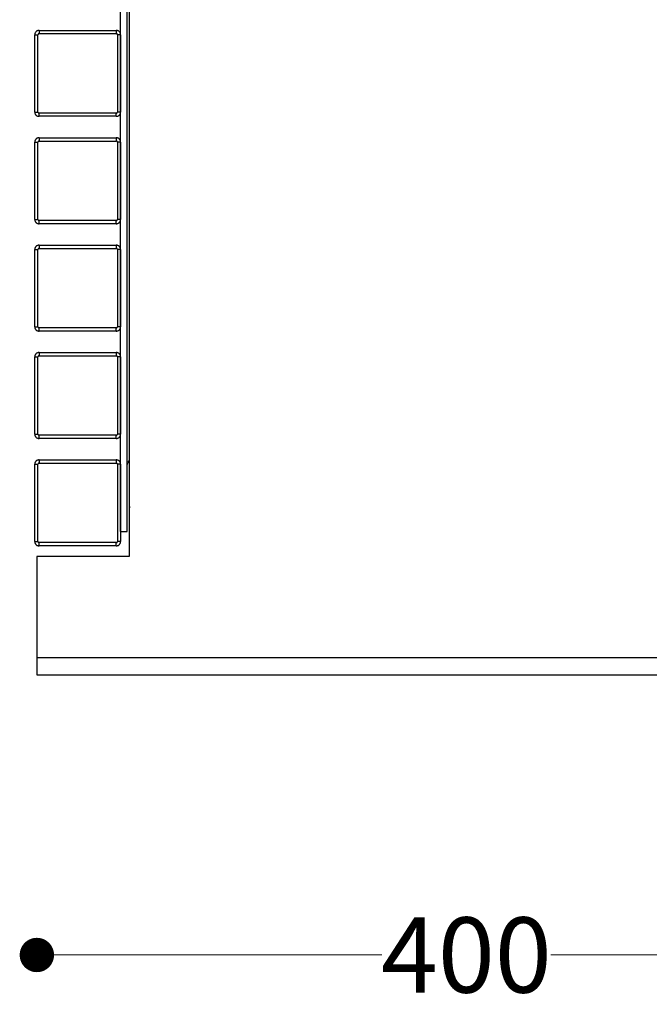
# Model space of a CAD drawing. Units: millimetres. Extents: x 10366 to 13995, y 24552 to 29685.
# Drawn here: x 11492 to 11786, y 28103 to 28561 of the extents above; entities that cross this region are included whole.
import ezdxf

# ---------------------------------------------------------------- set-up
doc = ezdxf.new("R2010")
doc.units = ezdxf.units.MM
doc.header["$LTSCALE"] = 3
doc.layers.add('DomyÅ›lny', color=7, linetype='Continuous')
doc.styles.get("Standard").update_dxf_attribs({"font": 'arial.ttf'})
doc.dimstyles.new('MATEUSZ', dxfattribs={"dimtxt": 35, "dimasz": 16, "dimexe": 0.18, "dimexo": 0.0625, "dimgap": 0.09, "dimtad": 0, "dimdec": 0, "dimdsep": 46, "dimtxsty": 'Standard', "dimblk": 'DOT', "dimcen": 0.09, "dimse1": 1, "dimse2": 1, "dimadec": 0, "dimazin": 0, "dimtfac": 1, "dimtdec": 0, "dimtofl": 0, "dimtmove": 0, "dimatfit": 3, "dimfxl": 1, "dimtolj": 1, "dimtzin": 0, "dimlwd": 9, "dimlwe": 9, "dimarcsym": 0})

# ---------------------------------------------------------------- blocks, each defined once
blk = doc.blocks.new('_Dot')
at = {"color": 0, "linetype": 'ByBlock', "lineweight": -2}
blk.add_line((-0.5, 0), (-1, 0), dxfattribs=at)
at = {"color": 0, "linetype": 'ByBlock', "const_width": 0.5}
blk.add_lwpolyline([(-0.25, 0, 1), (0.25, 0, 1)], format="xyb", close=True, dxfattribs=at)
blk = doc.blocks.new('*D32')
at = {"color": 0, "lineweight": 9, "transparency": 16777216}
for p, q in [((11516.32, 28125.55), (11660.92, 28125.55)), ((11884.32, 28125.55), (11739.72, 28125.55))]:
    blk.add_line(p, q, dxfattribs=at)
at = {"layer": 'Defpoints', "color": 0, "transparency": 16777216}
for p in [(11500.32, 29256.08), (11900.32, 29256.08), (11900.32, 28125.55)]:
    blk.add_point(p, dxfattribs=at)
at = {"color": 0, "lineweight": 9, "transparency": 16777216, "xscale": 16, "yscale": 16, "zscale": 16, "rotation": 180}
blk.add_blockref('_Dot', (11500.32, 28125.55), dxfattribs=at)
at = {"color": 0, "lineweight": 9, "transparency": 16777216, "xscale": 16, "yscale": 16, "zscale": 16}
blk.add_blockref('_Dot', (11900.32, 28125.55), dxfattribs=at)
at = {"color": 0, "transparency": 16777216, "insert": (11700.32, 28125.55), "char_height": 35, "attachment_point": 5}
blk.add_mtext('\\A1;400', dxfattribs=at)

msp = doc.modelspace()

# ---------------------------------------------------------------- linework, layer by layer
at = {"layer": 'DomyÅ›lny'}
for p, q in [((11539.32, 28322.7), (11539.32, 29050)), ((11542.32, 28322.7), (11542.32, 29050)), ((11543.32, 29048.06), (11543.32, 28311.08)), ((11501.32, 28556.08), (11537.32, 28556.08)), ((11499.32, 28518.08), (11499.32, 28554.08)), ((11500.82, 28518.08), (11500.82, 28554.08)), ((11501.32, 28554.58), (11537.32, 28554.58)), ((11537.82, 28554.08), (11537.82, 28518.08)), ((11539.32, 28554.08), (11539.32, 28518.08)), ((11537.32, 28517.58), (11501.32, 28517.58)), ((11537.32, 28516.08), (11501.32, 28516.08)), ((11501.32, 28506.08), (11537.32, 28506.08)), ((11501.32, 28504.58), (11537.32, 28504.58)), ((11499.32, 28468.08), (11499.32, 28504.08)), ((11500.82, 28468.08), (11500.82, 28504.08)), ((11537.82, 28504.08), (11537.82, 28468.08)), ((11539.32, 28504.08), (11539.32, 28468.08)), ((11537.32, 28467.58), (11501.32, 28467.58)), ((11537.32, 28466.08), (11501.32, 28466.08)), ((11499.32, 28418.08), (11499.32, 28454.08)), ((11500.82, 28418.08), (11500.82, 28454.08)), ((11501.32, 28456.08), (11537.32, 28456.08)), ((11501.32, 28454.58), (11537.32, 28454.58)), ((11537.82, 28454.08), (11537.82, 28418.08)), ((11539.32, 28454.08), (11539.32, 28418.08)), ((11537.32, 28417.58), (11501.32, 28417.58)), ((11537.32, 28416.08), (11501.32, 28416.08)), ((11499.32, 28368.08), (11499.32, 28404.08)), ((11500.82, 28368.08), (11500.82, 28404.08)), ((11501.32, 28406.08), (11537.32, 28406.08)), ((11501.32, 28404.58), (11537.32, 28404.58)), ((11537.82, 28404.08), (11537.82, 28368.08)), ((11539.32, 28404.08), (11539.32, 28368.08)), ((11537.32, 28367.58), (11501.32, 28367.58)), ((11537.32, 28366.08), (11501.32, 28366.08)), ((11499.32, 28318.08), (11499.32, 28354.08)), ((11500.82, 28318.08), (11500.82, 28354.08)), ((11501.32, 28356.08), (11537.32, 28356.08)), ((11501.32, 28354.58), (11537.32, 28354.58)), ((11537.82, 28354.08), (11537.82, 28318.08)), ((11539.32, 28354.08), (11539.32, 28318.08)), ((11539.32, 28322.7), (11542.32, 28322.7)), ((11537.32, 28317.58), (11501.32, 28317.58)), ((11537.32, 28316.08), (11501.32, 28316.08)), ((11500.32, 28311.08), (11500.32, 28264.1)), ((11543.32, 28311.08), (11500.32, 28311.08)), ((11500.32, 28264.1), (11900.32, 28264.1)), ((11500.32, 28256.08), (11900.32, 28256.08))]:
    msp.add_line(p, q, dxfattribs=at)
for points in [[(11501.32, 28556.08, 0), (11501.13, 28556.07, 0), (11500.93, 28556.04, 0), (11500.74, 28555.99, 0), (11500.56, 28555.93, 0), (11500.38, 28555.84, 0), (11500.21, 28555.74, 0), (11500.05, 28555.62, 0), (11499.91, 28555.49, 0), (11499.78, 28555.35, 0), (11499.66, 28555.19, 0), (11499.56, 28555.02, 0), (11499.48, 28554.84, 0), (11499.41, 28554.66, 0), (11499.36, 28554.47, 0), (11499.33, 28554.27, 0), (11499.32, 28554.08, 0)], [(11501.32, 28556.08, 0), (11501.32, 28556.08, 0), (11501.32, 28556.08, 0), (11501.32, 28556.08, 0), (11501.32, 28556.08, 0), (11501.32, 28556.08, 0), (11501.32, 28556.08, 0), (11501.32, 28556.08, 0), (11501.32, 28556.08, 0), (11501.32, 28556.08, 0), (11501.32, 28556.08, 0), (11501.32, 28556.08, 0), (11501.32, 28556.08, 0), (11501.32, 28556.08, 0), (11501.32, 28556.07, 0), (11501.32, 28556.03, 0), (11501.32, 28555.89, 0), (11501.32, 28554.58, 0)], [(11537.32, 28556.08, 0), (11537.32, 28556.08, 0), (11537.32, 28556.08, 0), (11537.32, 28556.08, 0), (11537.32, 28556.08, 0), (11537.32, 28556.08, 0), (11537.32, 28556.08, 0), (11537.32, 28556.08, 0), (11537.32, 28556.08, 0), (11537.32, 28556.08, 0), (11537.32, 28556.08, 0), (11537.32, 28556.08, 0), (11537.32, 28556.08, 0), (11537.32, 28556.08, 0), (11537.32, 28556.07, 0), (11537.32, 28556.03, 0), (11537.32, 28555.89, 0), (11537.32, 28554.58, 0)], [(11539.32, 28554.08, 0), (11539.31, 28554.27, 0), (11539.29, 28554.47, 0), (11539.24, 28554.66, 0), (11539.17, 28554.84, 0), (11539.09, 28555.02, 0), (11538.99, 28555.19, 0), (11538.87, 28555.35, 0), (11538.74, 28555.49, 0), (11538.59, 28555.62, 0), (11538.43, 28555.74, 0), (11538.27, 28555.84, 0), (11538.09, 28555.93, 0), (11537.9, 28555.99, 0), (11537.71, 28556.04, 0), (11537.52, 28556.07, 0), (11537.32, 28556.08, 0)], [(11499.32, 28554.08, 0), (11499.32, 28554.08, 0), (11499.32, 28554.08, 0), (11499.32, 28554.08, 0), (11499.32, 28554.08, 0), (11499.32, 28554.08, 0), (11499.32, 28554.08, 0), (11499.32, 28554.08, 0), (11499.32, 28554.08, 0), (11499.32, 28554.08, 0), (11499.32, 28554.08, 0), (11499.32, 28554.08, 0), (11499.32, 28554.08, 0), (11499.33, 28554.08, 0), (11499.33, 28554.08, 0), (11499.37, 28554.08, 0), (11499.51, 28554.08, 0), (11500.82, 28554.08, 0)], [(11501.32, 28554.58, 0), (11501.27, 28554.58, 0), (11501.23, 28554.57, 0), (11501.18, 28554.56, 0), (11501.13, 28554.54, 0), (11501.09, 28554.52, 0), (11501.05, 28554.49, 0), (11501.01, 28554.46, 0), (11500.97, 28554.43, 0), (11500.94, 28554.4, 0), (11500.91, 28554.36, 0), (11500.88, 28554.31, 0), (11500.86, 28554.27, 0), (11500.85, 28554.22, 0), (11500.83, 28554.18, 0), (11500.83, 28554.13, 0), (11500.82, 28554.08, 0)], [(11537.82, 28554.08, 0), (11537.82, 28554.13, 0), (11537.81, 28554.18, 0), (11537.8, 28554.22, 0), (11537.79, 28554.27, 0), (11537.76, 28554.31, 0), (11537.74, 28554.36, 0), (11537.71, 28554.4, 0), (11537.68, 28554.43, 0), (11537.64, 28554.46, 0), (11537.6, 28554.49, 0), (11537.56, 28554.52, 0), (11537.51, 28554.54, 0), (11537.47, 28554.56, 0), (11537.42, 28554.57, 0), (11537.37, 28554.58, 0), (11537.32, 28554.58, 0)], [(11539.32, 28554.08, 0), (11539.32, 28554.08, 0), (11539.32, 28554.08, 0), (11539.32, 28554.08, 0), (11539.32, 28554.08, 0), (11539.32, 28554.08, 0), (11539.32, 28554.08, 0), (11539.32, 28554.08, 0), (11539.32, 28554.08, 0), (11539.32, 28554.08, 0), (11539.32, 28554.08, 0), (11539.32, 28554.08, 0), (11539.32, 28554.08, 0), (11539.31, 28554.08, 0), (11539.28, 28554.08, 0), (11539.14, 28554.08, 0), (11537.82, 28554.08, 0)], [(11499.32, 28518.08, 0), (11499.32, 28518.08, 0), (11499.32, 28518.08, 0), (11499.32, 28518.08, 0), (11499.32, 28518.08, 0), (11499.32, 28518.08, 0), (11499.32, 28518.08, 0), (11499.32, 28518.08, 0), (11499.32, 28518.08, 0), (11499.32, 28518.08, 0), (11499.32, 28518.08, 0), (11499.32, 28518.08, 0), (11499.32, 28518.08, 0), (11499.33, 28518.08, 0), (11499.33, 28518.08, 0), (11499.37, 28518.08, 0), (11499.51, 28518.08, 0), (11500.82, 28518.08, 0)], [(11499.32, 28518.08, 0), (11499.33, 28517.88, 0), (11499.36, 28517.69, 0), (11499.41, 28517.5, 0), (11499.48, 28517.31, 0), (11499.56, 28517.14, 0), (11499.66, 28516.97, 0), (11499.78, 28516.81, 0), (11499.91, 28516.66, 0), (11500.05, 28516.53, 0), (11500.21, 28516.42, 0), (11500.38, 28516.31, 0), (11500.56, 28516.23, 0), (11500.74, 28516.16, 0), (11500.93, 28516.12, 0), (11501.13, 28516.09, 0), (11501.32, 28516.08, 0)], [(11500.82, 28518.08, 0), (11500.83, 28518.03, 0), (11500.83, 28517.98, 0), (11500.85, 28517.93, 0), (11500.86, 28517.89, 0), (11500.88, 28517.84, 0), (11500.91, 28517.8, 0), (11500.94, 28517.76, 0), (11500.97, 28517.72, 0), (11501.01, 28517.69, 0), (11501.05, 28517.66, 0), (11501.09, 28517.64, 0), (11501.13, 28517.62, 0), (11501.18, 28517.6, 0), (11501.23, 28517.59, 0), (11501.27, 28517.58, 0), (11501.32, 28517.58, 0)], [(11501.32, 28516.08, 0), (11501.32, 28516.08, 0), (11501.32, 28516.08, 0), (11501.32, 28516.08, 0), (11501.32, 28516.08, 0), (11501.32, 28516.08, 0), (11501.32, 28516.08, 0), (11501.32, 28516.08, 0), (11501.32, 28516.08, 0), (11501.32, 28516.08, 0), (11501.32, 28516.08, 0), (11501.32, 28516.08, 0), (11501.32, 28516.08, 0), (11501.32, 28516.08, 0), (11501.32, 28516.09, 0), (11501.32, 28516.12, 0), (11501.32, 28516.26, 0), (11501.32, 28517.58, 0)], [(11537.32, 28516.08, 0), (11537.52, 28516.09, 0), (11537.71, 28516.12, 0), (11537.9, 28516.16, 0), (11538.09, 28516.23, 0), (11538.27, 28516.31, 0), (11538.43, 28516.42, 0), (11538.59, 28516.53, 0), (11538.74, 28516.66, 0), (11538.87, 28516.81, 0), (11538.99, 28516.97, 0), (11539.09, 28517.14, 0), (11539.17, 28517.31, 0), (11539.24, 28517.5, 0), (11539.29, 28517.69, 0), (11539.31, 28517.88, 0), (11539.32, 28518.08, 0)], [(11537.32, 28517.58, 0), (11537.37, 28517.58, 0), (11537.42, 28517.59, 0), (11537.47, 28517.6, 0), (11537.51, 28517.62, 0), (11537.56, 28517.64, 0), (11537.6, 28517.66, 0), (11537.64, 28517.69, 0), (11537.68, 28517.72, 0), (11537.71, 28517.76, 0), (11537.74, 28517.8, 0), (11537.76, 28517.84, 0), (11537.79, 28517.89, 0), (11537.8, 28517.93, 0), (11537.81, 28517.98, 0), (11537.82, 28518.03, 0), (11537.82, 28518.08, 0)], [(11537.32, 28516.08, 0), (11537.32, 28516.08, 0), (11537.32, 28516.08, 0), (11537.32, 28516.08, 0), (11537.32, 28516.08, 0), (11537.32, 28516.08, 0), (11537.32, 28516.08, 0), (11537.32, 28516.08, 0), (11537.32, 28516.08, 0), (11537.32, 28516.08, 0), (11537.32, 28516.08, 0), (11537.32, 28516.08, 0), (11537.32, 28516.08, 0), (11537.32, 28516.08, 0), (11537.32, 28516.09, 0), (11537.32, 28516.12, 0), (11537.32, 28516.26, 0), (11537.32, 28517.58, 0)], [(11539.32, 28518.08, 0), (11539.32, 28518.08, 0), (11539.32, 28518.08, 0), (11539.32, 28518.08, 0), (11539.32, 28518.08, 0), (11539.32, 28518.08, 0), (11539.32, 28518.08, 0), (11539.32, 28518.08, 0), (11539.32, 28518.08, 0), (11539.32, 28518.08, 0), (11539.32, 28518.08, 0), (11539.32, 28518.08, 0), (11539.32, 28518.08, 0), (11539.31, 28518.08, 0), (11539.28, 28518.08, 0), (11539.14, 28518.08, 0), (11537.82, 28518.08, 0)], [(11501.32, 28506.08, 0), (11501.13, 28506.07, 0), (11500.93, 28506.04, 0), (11500.74, 28505.99, 0), (11500.56, 28505.93, 0), (11500.38, 28505.84, 0), (11500.21, 28505.74, 0), (11500.05, 28505.62, 0), (11499.91, 28505.49, 0), (11499.78, 28505.35, 0), (11499.66, 28505.19, 0), (11499.56, 28505.02, 0), (11499.48, 28504.84, 0), (11499.41, 28504.66, 0), (11499.36, 28504.47, 0), (11499.33, 28504.27, 0), (11499.32, 28504.08, 0)], [(11501.32, 28504.58, 0), (11501.27, 28504.58, 0), (11501.23, 28504.57, 0), (11501.18, 28504.56, 0), (11501.13, 28504.54, 0), (11501.09, 28504.52, 0), (11501.05, 28504.49, 0), (11501.01, 28504.46, 0), (11500.97, 28504.43, 0), (11500.94, 28504.4, 0), (11500.91, 28504.36, 0), (11500.88, 28504.31, 0), (11500.86, 28504.27, 0), (11500.85, 28504.22, 0), (11500.83, 28504.18, 0), (11500.83, 28504.13, 0), (11500.82, 28504.08, 0)], [(11501.32, 28506.08, 0), (11501.32, 28506.08, 0), (11501.32, 28506.08, 0), (11501.32, 28506.08, 0), (11501.32, 28506.08, 0), (11501.32, 28506.08, 0), (11501.32, 28506.08, 0), (11501.32, 28506.08, 0), (11501.32, 28506.08, 0), (11501.32, 28506.08, 0), (11501.32, 28506.08, 0), (11501.32, 28506.08, 0), (11501.32, 28506.08, 0), (11501.32, 28506.08, 0), (11501.32, 28506.07, 0), (11501.32, 28506.03, 0), (11501.32, 28505.89, 0), (11501.32, 28504.58, 0)], [(11537.32, 28506.08, 0), (11537.32, 28506.08, 0), (11537.32, 28506.08, 0), (11537.32, 28506.08, 0), (11537.32, 28506.08, 0), (11537.32, 28506.08, 0), (11537.32, 28506.08, 0), (11537.32, 28506.08, 0), (11537.32, 28506.08, 0), (11537.32, 28506.08, 0), (11537.32, 28506.08, 0), (11537.32, 28506.08, 0), (11537.32, 28506.08, 0), (11537.32, 28506.08, 0), (11537.32, 28506.07, 0), (11537.32, 28506.03, 0), (11537.32, 28505.89, 0), (11537.32, 28504.58, 0)], [(11539.32, 28504.08, 0), (11539.31, 28504.27, 0), (11539.29, 28504.47, 0), (11539.24, 28504.66, 0), (11539.17, 28504.84, 0), (11539.09, 28505.02, 0), (11538.99, 28505.19, 0), (11538.87, 28505.35, 0), (11538.74, 28505.49, 0), (11538.59, 28505.62, 0), (11538.43, 28505.74, 0), (11538.27, 28505.84, 0), (11538.09, 28505.93, 0), (11537.9, 28505.99, 0), (11537.71, 28506.04, 0), (11537.52, 28506.07, 0), (11537.32, 28506.08, 0)], [(11537.82, 28504.08, 0), (11537.82, 28504.13, 0), (11537.81, 28504.18, 0), (11537.8, 28504.22, 0), (11537.79, 28504.27, 0), (11537.76, 28504.31, 0), (11537.74, 28504.36, 0), (11537.71, 28504.4, 0), (11537.68, 28504.43, 0), (11537.64, 28504.46, 0), (11537.6, 28504.49, 0), (11537.56, 28504.52, 0), (11537.51, 28504.54, 0), (11537.47, 28504.56, 0), (11537.42, 28504.57, 0), (11537.37, 28504.58, 0), (11537.32, 28504.58, 0)], [(11499.32, 28504.08, 0), (11499.32, 28504.08, 0), (11499.32, 28504.08, 0), (11499.32, 28504.08, 0), (11499.32, 28504.08, 0), (11499.32, 28504.08, 0), (11499.32, 28504.08, 0), (11499.32, 28504.08, 0), (11499.32, 28504.08, 0), (11499.32, 28504.08, 0), (11499.32, 28504.08, 0), (11499.32, 28504.08, 0), (11499.32, 28504.08, 0), (11499.33, 28504.08, 0), (11499.33, 28504.08, 0), (11499.37, 28504.08, 0), (11499.51, 28504.08, 0), (11500.82, 28504.08, 0)], [(11539.32, 28504.08, 0), (11539.32, 28504.08, 0), (11539.32, 28504.08, 0), (11539.32, 28504.08, 0), (11539.32, 28504.08, 0), (11539.32, 28504.08, 0), (11539.32, 28504.08, 0), (11539.32, 28504.08, 0), (11539.32, 28504.08, 0), (11539.32, 28504.08, 0), (11539.32, 28504.08, 0), (11539.32, 28504.08, 0), (11539.32, 28504.08, 0), (11539.31, 28504.08, 0), (11539.28, 28504.08, 0), (11539.14, 28504.08, 0), (11537.82, 28504.08, 0)], [(11499.32, 28468.08, 0), (11499.32, 28468.08, 0), (11499.32, 28468.08, 0), (11499.32, 28468.08, 0), (11499.32, 28468.08, 0), (11499.32, 28468.08, 0), (11499.32, 28468.08, 0), (11499.32, 28468.08, 0), (11499.32, 28468.08, 0), (11499.32, 28468.08, 0), (11499.32, 28468.08, 0), (11499.32, 28468.08, 0), (11499.32, 28468.08, 0), (11499.33, 28468.08, 0), (11499.33, 28468.08, 0), (11499.37, 28468.08, 0), (11499.51, 28468.08, 0), (11500.82, 28468.08, 0)], [(11499.32, 28468.08, 0), (11499.33, 28467.88, 0), (11499.36, 28467.69, 0), (11499.41, 28467.5, 0), (11499.48, 28467.31, 0), (11499.56, 28467.14, 0), (11499.66, 28466.97, 0), (11499.78, 28466.81, 0), (11499.91, 28466.66, 0), (11500.05, 28466.53, 0), (11500.21, 28466.42, 0), (11500.38, 28466.31, 0), (11500.56, 28466.23, 0), (11500.74, 28466.16, 0), (11500.93, 28466.12, 0), (11501.13, 28466.09, 0), (11501.32, 28466.08, 0)], [(11500.82, 28468.08, 0), (11500.83, 28468.03, 0), (11500.83, 28467.98, 0), (11500.85, 28467.93, 0), (11500.86, 28467.89, 0), (11500.88, 28467.84, 0), (11500.91, 28467.8, 0), (11500.94, 28467.76, 0), (11500.97, 28467.72, 0), (11501.01, 28467.69, 0), (11501.05, 28467.66, 0), (11501.09, 28467.64, 0), (11501.13, 28467.62, 0), (11501.18, 28467.6, 0), (11501.23, 28467.59, 0), (11501.27, 28467.58, 0), (11501.32, 28467.58, 0)], [(11537.32, 28466.08, 0), (11537.52, 28466.09, 0), (11537.71, 28466.12, 0), (11537.9, 28466.16, 0), (11538.09, 28466.23, 0), (11538.27, 28466.31, 0), (11538.43, 28466.42, 0), (11538.59, 28466.53, 0), (11538.74, 28466.66, 0), (11538.87, 28466.81, 0), (11538.99, 28466.97, 0), (11539.09, 28467.14, 0), (11539.17, 28467.31, 0), (11539.24, 28467.5, 0), (11539.29, 28467.69, 0), (11539.31, 28467.88, 0), (11539.32, 28468.08, 0)], [(11537.32, 28467.58, 0), (11537.37, 28467.58, 0), (11537.42, 28467.59, 0), (11537.47, 28467.6, 0), (11537.51, 28467.62, 0), (11537.56, 28467.64, 0), (11537.6, 28467.66, 0), (11537.64, 28467.69, 0), (11537.68, 28467.72, 0), (11537.71, 28467.76, 0), (11537.74, 28467.8, 0), (11537.76, 28467.84, 0), (11537.79, 28467.89, 0), (11537.8, 28467.93, 0), (11537.81, 28467.98, 0), (11537.82, 28468.03, 0), (11537.82, 28468.08, 0)], [(11539.32, 28468.08, 0), (11539.32, 28468.08, 0), (11539.32, 28468.08, 0), (11539.32, 28468.08, 0), (11539.32, 28468.08, 0), (11539.32, 28468.08, 0), (11539.32, 28468.08, 0), (11539.32, 28468.08, 0), (11539.32, 28468.08, 0), (11539.32, 28468.08, 0), (11539.32, 28468.08, 0), (11539.32, 28468.08, 0), (11539.32, 28468.08, 0), (11539.31, 28468.08, 0), (11539.28, 28468.08, 0), (11539.14, 28468.08, 0), (11537.82, 28468.08, 0)], [(11501.32, 28466.08, 0), (11501.32, 28466.08, 0), (11501.32, 28466.08, 0), (11501.32, 28466.08, 0), (11501.32, 28466.08, 0), (11501.32, 28466.08, 0), (11501.32, 28466.08, 0), (11501.32, 28466.08, 0), (11501.32, 28466.08, 0), (11501.32, 28466.08, 0), (11501.32, 28466.08, 0), (11501.32, 28466.08, 0), (11501.32, 28466.08, 0), (11501.32, 28466.09, 0), (11501.32, 28466.12, 0), (11501.32, 28466.26, 0), (11501.32, 28467.58, 0)], [(11537.32, 28466.08, 0), (11537.32, 28466.08, 0), (11537.32, 28466.08, 0), (11537.32, 28466.08, 0), (11537.32, 28466.08, 0), (11537.32, 28466.08, 0), (11537.32, 28466.08, 0), (11537.32, 28466.08, 0), (11537.32, 28466.08, 0), (11537.32, 28466.08, 0), (11537.32, 28466.08, 0), (11537.32, 28466.08, 0), (11537.32, 28466.08, 0), (11537.32, 28466.09, 0), (11537.32, 28466.12, 0), (11537.32, 28466.26, 0), (11537.32, 28467.58, 0)], [(11501.32, 28456.08, 0), (11501.13, 28456.07, 0), (11500.93, 28456.04, 0), (11500.74, 28455.99, 0), (11500.56, 28455.93, 0), (11500.38, 28455.84, 0), (11500.21, 28455.74, 0), (11500.05, 28455.62, 0), (11499.91, 28455.49, 0), (11499.78, 28455.35, 0), (11499.66, 28455.19, 0), (11499.56, 28455.02, 0), (11499.48, 28454.84, 0), (11499.41, 28454.66, 0), (11499.36, 28454.47, 0), (11499.33, 28454.27, 0), (11499.32, 28454.08, 0)], [(11499.32, 28454.08, 0), (11499.32, 28454.08, 0), (11499.32, 28454.08, 0), (11499.32, 28454.08, 0), (11499.32, 28454.08, 0), (11499.32, 28454.08, 0), (11499.32, 28454.08, 0), (11499.32, 28454.08, 0), (11499.32, 28454.08, 0), (11499.32, 28454.08, 0), (11499.32, 28454.08, 0), (11499.32, 28454.08, 0), (11499.32, 28454.08, 0), (11499.33, 28454.08, 0), (11499.33, 28454.08, 0), (11499.37, 28454.08, 0), (11499.51, 28454.08, 0), (11500.82, 28454.08, 0)], [(11501.32, 28454.58, 0), (11501.27, 28454.58, 0), (11501.23, 28454.57, 0), (11501.18, 28454.56, 0), (11501.13, 28454.54, 0), (11501.09, 28454.52, 0), (11501.05, 28454.49, 0), (11501.01, 28454.46, 0), (11500.97, 28454.43, 0), (11500.94, 28454.4, 0), (11500.91, 28454.36, 0), (11500.88, 28454.31, 0), (11500.86, 28454.27, 0), (11500.85, 28454.22, 0), (11500.83, 28454.18, 0), (11500.83, 28454.13, 0), (11500.82, 28454.08, 0)], [(11501.32, 28456.08, 0), (11501.32, 28456.08, 0), (11501.32, 28456.08, 0), (11501.32, 28456.08, 0), (11501.32, 28456.08, 0), (11501.32, 28456.08, 0), (11501.32, 28456.08, 0), (11501.32, 28456.08, 0), (11501.32, 28456.08, 0), (11501.32, 28456.08, 0), (11501.32, 28456.08, 0), (11501.32, 28456.08, 0), (11501.32, 28456.08, 0), (11501.32, 28456.08, 0), (11501.32, 28456.07, 0), (11501.32, 28456.03, 0), (11501.32, 28455.89, 0), (11501.32, 28454.58, 0)], [(11537.32, 28456.08, 0), (11537.32, 28456.08, 0), (11537.32, 28456.08, 0), (11537.32, 28456.08, 0), (11537.32, 28456.08, 0), (11537.32, 28456.08, 0), (11537.32, 28456.08, 0), (11537.32, 28456.08, 0), (11537.32, 28456.08, 0), (11537.32, 28456.08, 0), (11537.32, 28456.08, 0), (11537.32, 28456.08, 0), (11537.32, 28456.08, 0), (11537.32, 28456.08, 0), (11537.32, 28456.07, 0), (11537.32, 28456.03, 0), (11537.32, 28455.89, 0), (11537.32, 28454.58, 0)], [(11539.32, 28454.08, 0), (11539.31, 28454.27, 0), (11539.29, 28454.47, 0), (11539.24, 28454.66, 0), (11539.17, 28454.84, 0), (11539.09, 28455.02, 0), (11538.99, 28455.19, 0), (11538.87, 28455.35, 0), (11538.74, 28455.49, 0), (11538.59, 28455.62, 0), (11538.43, 28455.74, 0), (11538.27, 28455.84, 0), (11538.09, 28455.93, 0), (11537.9, 28455.99, 0), (11537.71, 28456.04, 0), (11537.52, 28456.07, 0), (11537.32, 28456.08, 0)], [(11537.82, 28454.08, 0), (11537.82, 28454.13, 0), (11537.81, 28454.18, 0), (11537.8, 28454.22, 0), (11537.79, 28454.27, 0), (11537.76, 28454.31, 0), (11537.74, 28454.36, 0), (11537.71, 28454.4, 0), (11537.68, 28454.43, 0), (11537.64, 28454.46, 0), (11537.6, 28454.49, 0), (11537.56, 28454.52, 0), (11537.51, 28454.54, 0), (11537.47, 28454.56, 0), (11537.42, 28454.57, 0), (11537.37, 28454.58, 0), (11537.32, 28454.58, 0)], [(11539.32, 28454.08, 0), (11539.32, 28454.08, 0), (11539.32, 28454.08, 0), (11539.32, 28454.08, 0), (11539.32, 28454.08, 0), (11539.32, 28454.08, 0), (11539.32, 28454.08, 0), (11539.32, 28454.08, 0), (11539.32, 28454.08, 0), (11539.32, 28454.08, 0), (11539.32, 28454.08, 0), (11539.32, 28454.08, 0), (11539.32, 28454.08, 0), (11539.31, 28454.08, 0), (11539.28, 28454.08, 0), (11539.14, 28454.08, 0), (11537.82, 28454.08, 0)], [(11499.32, 28418.08, 0), (11499.32, 28418.08, 0), (11499.32, 28418.08, 0), (11499.32, 28418.08, 0), (11499.32, 28418.08, 0), (11499.32, 28418.08, 0), (11499.32, 28418.08, 0), (11499.32, 28418.08, 0), (11499.32, 28418.08, 0), (11499.32, 28418.08, 0), (11499.32, 28418.08, 0), (11499.32, 28418.08, 0), (11499.32, 28418.08, 0), (11499.33, 28418.08, 0), (11499.33, 28418.08, 0), (11499.37, 28418.08, 0), (11499.51, 28418.08, 0), (11500.82, 28418.08, 0)], [(11499.32, 28418.08, 0), (11499.33, 28417.88, 0), (11499.36, 28417.69, 0), (11499.41, 28417.5, 0), (11499.48, 28417.31, 0), (11499.56, 28417.14, 0), (11499.66, 28416.97, 0), (11499.78, 28416.81, 0), (11499.91, 28416.66, 0), (11500.05, 28416.53, 0), (11500.21, 28416.42, 0), (11500.38, 28416.31, 0), (11500.56, 28416.23, 0), (11500.74, 28416.16, 0), (11500.93, 28416.12, 0), (11501.13, 28416.09, 0), (11501.32, 28416.08, 0)], [(11500.82, 28418.08, 0), (11500.83, 28418.03, 0), (11500.83, 28417.98, 0), (11500.85, 28417.93, 0), (11500.86, 28417.89, 0), (11500.88, 28417.84, 0), (11500.91, 28417.8, 0), (11500.94, 28417.76, 0), (11500.97, 28417.72, 0), (11501.01, 28417.69, 0), (11501.05, 28417.66, 0), (11501.09, 28417.64, 0), (11501.13, 28417.62, 0), (11501.18, 28417.6, 0), (11501.23, 28417.59, 0), (11501.27, 28417.58, 0), (11501.32, 28417.58, 0)], [(11501.32, 28416.08, 0), (11501.32, 28416.08, 0), (11501.32, 28416.08, 0), (11501.32, 28416.08, 0), (11501.32, 28416.08, 0), (11501.32, 28416.08, 0), (11501.32, 28416.08, 0), (11501.32, 28416.08, 0), (11501.32, 28416.08, 0), (11501.32, 28416.08, 0), (11501.32, 28416.08, 0), (11501.32, 28416.08, 0), (11501.32, 28416.08, 0), (11501.32, 28416.09, 0), (11501.32, 28416.12, 0), (11501.32, 28416.26, 0), (11501.32, 28417.58, 0)], [(11537.32, 28416.08, 0), (11537.52, 28416.09, 0), (11537.71, 28416.12, 0), (11537.9, 28416.16, 0), (11538.09, 28416.23, 0), (11538.27, 28416.31, 0), (11538.43, 28416.42, 0), (11538.59, 28416.53, 0), (11538.74, 28416.66, 0), (11538.87, 28416.81, 0), (11538.99, 28416.97, 0), (11539.09, 28417.14, 0), (11539.17, 28417.31, 0), (11539.24, 28417.5, 0), (11539.29, 28417.69, 0), (11539.31, 28417.88, 0), (11539.32, 28418.08, 0)], [(11537.32, 28417.58, 0), (11537.37, 28417.58, 0), (11537.42, 28417.59, 0), (11537.47, 28417.6, 0), (11537.51, 28417.62, 0), (11537.56, 28417.64, 0), (11537.6, 28417.66, 0), (11537.64, 28417.69, 0), (11537.68, 28417.72, 0), (11537.71, 28417.76, 0), (11537.74, 28417.8, 0), (11537.76, 28417.84, 0), (11537.79, 28417.89, 0), (11537.8, 28417.93, 0), (11537.81, 28417.98, 0), (11537.82, 28418.03, 0), (11537.82, 28418.08, 0)], [(11537.32, 28416.08, 0), (11537.32, 28416.08, 0), (11537.32, 28416.08, 0), (11537.32, 28416.08, 0), (11537.32, 28416.08, 0), (11537.32, 28416.08, 0), (11537.32, 28416.08, 0), (11537.32, 28416.08, 0), (11537.32, 28416.08, 0), (11537.32, 28416.08, 0), (11537.32, 28416.08, 0), (11537.32, 28416.08, 0), (11537.32, 28416.08, 0), (11537.32, 28416.09, 0), (11537.32, 28416.12, 0), (11537.32, 28416.26, 0), (11537.32, 28417.58, 0)], [(11539.32, 28418.08, 0), (11539.32, 28418.08, 0), (11539.32, 28418.08, 0), (11539.32, 28418.08, 0), (11539.32, 28418.08, 0), (11539.32, 28418.08, 0), (11539.32, 28418.08, 0), (11539.32, 28418.08, 0), (11539.32, 28418.08, 0), (11539.32, 28418.08, 0), (11539.32, 28418.08, 0), (11539.32, 28418.08, 0), (11539.32, 28418.08, 0), (11539.31, 28418.08, 0), (11539.28, 28418.08, 0), (11539.14, 28418.08, 0), (11537.82, 28418.08, 0)], [(11501.32, 28406.08, 0), (11501.13, 28406.07, 0), (11500.93, 28406.04, 0), (11500.74, 28405.99, 0), (11500.56, 28405.93, 0), (11500.38, 28405.84, 0), (11500.21, 28405.74, 0), (11500.05, 28405.62, 0), (11499.91, 28405.49, 0), (11499.78, 28405.35, 0), (11499.66, 28405.19, 0), (11499.56, 28405.02, 0), (11499.48, 28404.84, 0), (11499.41, 28404.66, 0), (11499.36, 28404.47, 0), (11499.33, 28404.27, 0), (11499.32, 28404.08, 0)], [(11499.32, 28404.08, 0), (11499.32, 28404.08, 0), (11499.32, 28404.08, 0), (11499.32, 28404.08, 0), (11499.32, 28404.08, 0), (11499.32, 28404.08, 0), (11499.32, 28404.08, 0), (11499.32, 28404.08, 0), (11499.32, 28404.08, 0), (11499.32, 28404.08, 0), (11499.32, 28404.08, 0), (11499.32, 28404.08, 0), (11499.32, 28404.08, 0), (11499.33, 28404.08, 0), (11499.33, 28404.08, 0), (11499.37, 28404.08, 0), (11499.51, 28404.08, 0), (11500.82, 28404.08, 0)], [(11501.32, 28404.58, 0), (11501.27, 28404.58, 0), (11501.23, 28404.57, 0), (11501.18, 28404.56, 0), (11501.13, 28404.54, 0), (11501.09, 28404.52, 0), (11501.05, 28404.49, 0), (11501.01, 28404.46, 0), (11500.97, 28404.43, 0), (11500.94, 28404.4, 0), (11500.91, 28404.36, 0), (11500.88, 28404.31, 0), (11500.86, 28404.27, 0), (11500.85, 28404.22, 0), (11500.83, 28404.18, 0), (11500.83, 28404.13, 0), (11500.82, 28404.08, 0)], [(11501.32, 28406.08, 0), (11501.32, 28406.08, 0), (11501.32, 28406.08, 0), (11501.32, 28406.08, 0), (11501.32, 28406.08, 0), (11501.32, 28406.08, 0), (11501.32, 28406.08, 0), (11501.32, 28406.08, 0), (11501.32, 28406.08, 0), (11501.32, 28406.08, 0), (11501.32, 28406.08, 0), (11501.32, 28406.08, 0), (11501.32, 28406.08, 0), (11501.32, 28406.08, 0), (11501.32, 28406.07, 0), (11501.32, 28406.03, 0), (11501.32, 28405.89, 0), (11501.32, 28404.58, 0)], [(11537.32, 28406.08, 0), (11537.32, 28406.08, 0), (11537.32, 28406.08, 0), (11537.32, 28406.08, 0), (11537.32, 28406.08, 0), (11537.32, 28406.08, 0), (11537.32, 28406.08, 0), (11537.32, 28406.08, 0), (11537.32, 28406.08, 0), (11537.32, 28406.08, 0), (11537.32, 28406.08, 0), (11537.32, 28406.08, 0), (11537.32, 28406.08, 0), (11537.32, 28406.08, 0), (11537.32, 28406.07, 0), (11537.32, 28406.03, 0), (11537.32, 28405.89, 0), (11537.32, 28404.58, 0)], [(11539.32, 28404.08, 0), (11539.31, 28404.27, 0), (11539.29, 28404.47, 0), (11539.24, 28404.66, 0), (11539.17, 28404.84, 0), (11539.09, 28405.02, 0), (11538.99, 28405.19, 0), (11538.87, 28405.35, 0), (11538.74, 28405.49, 0), (11538.59, 28405.62, 0), (11538.43, 28405.74, 0), (11538.27, 28405.84, 0), (11538.09, 28405.93, 0), (11537.9, 28405.99, 0), (11537.71, 28406.04, 0), (11537.52, 28406.07, 0), (11537.32, 28406.08, 0)], [(11537.82, 28404.08, 0), (11537.82, 28404.13, 0), (11537.81, 28404.18, 0), (11537.8, 28404.22, 0), (11537.79, 28404.27, 0), (11537.76, 28404.31, 0), (11537.74, 28404.36, 0), (11537.71, 28404.4, 0), (11537.68, 28404.43, 0), (11537.64, 28404.46, 0), (11537.6, 28404.49, 0), (11537.56, 28404.52, 0), (11537.51, 28404.54, 0), (11537.47, 28404.56, 0), (11537.42, 28404.57, 0), (11537.37, 28404.58, 0), (11537.32, 28404.58, 0)], [(11539.32, 28404.08, 0), (11539.32, 28404.08, 0), (11539.32, 28404.08, 0), (11539.32, 28404.08, 0), (11539.32, 28404.08, 0), (11539.32, 28404.08, 0), (11539.32, 28404.08, 0), (11539.32, 28404.08, 0), (11539.32, 28404.08, 0), (11539.32, 28404.08, 0), (11539.32, 28404.08, 0), (11539.32, 28404.08, 0), (11539.32, 28404.08, 0), (11539.31, 28404.08, 0), (11539.28, 28404.08, 0), (11539.14, 28404.08, 0), (11537.82, 28404.08, 0)], [(11499.32, 28368.08, 0), (11499.33, 28367.88, 0), (11499.36, 28367.69, 0), (11499.41, 28367.5, 0), (11499.48, 28367.31, 0), (11499.56, 28367.14, 0), (11499.66, 28366.97, 0), (11499.78, 28366.81, 0), (11499.91, 28366.66, 0), (11500.05, 28366.53, 0), (11500.21, 28366.42, 0), (11500.38, 28366.31, 0), (11500.56, 28366.23, 0), (11500.74, 28366.16, 0), (11500.93, 28366.12, 0), (11501.13, 28366.09, 0), (11501.32, 28366.08, 0)], [(11499.32, 28368.08, 0), (11499.32, 28368.08, 0), (11499.32, 28368.08, 0), (11499.32, 28368.08, 0), (11499.32, 28368.08, 0), (11499.32, 28368.08, 0), (11499.32, 28368.08, 0), (11499.32, 28368.08, 0), (11499.32, 28368.08, 0), (11499.32, 28368.08, 0), (11499.32, 28368.08, 0), (11499.32, 28368.08, 0), (11499.32, 28368.08, 0), (11499.33, 28368.08, 0), (11499.33, 28368.08, 0), (11499.37, 28368.08, 0), (11499.51, 28368.08, 0), (11500.82, 28368.08, 0)], [(11500.82, 28368.08, 0), (11500.83, 28368.03, 0), (11500.83, 28367.98, 0), (11500.85, 28367.93, 0), (11500.86, 28367.89, 0), (11500.88, 28367.84, 0), (11500.91, 28367.8, 0), (11500.94, 28367.76, 0), (11500.97, 28367.72, 0), (11501.01, 28367.69, 0), (11501.05, 28367.66, 0), (11501.09, 28367.64, 0), (11501.13, 28367.62, 0), (11501.18, 28367.6, 0), (11501.23, 28367.59, 0), (11501.27, 28367.58, 0), (11501.32, 28367.58, 0)], [(11501.32, 28366.08, 0), (11501.32, 28366.08, 0), (11501.32, 28366.08, 0), (11501.32, 28366.08, 0), (11501.32, 28366.08, 0), (11501.32, 28366.08, 0), (11501.32, 28366.08, 0), (11501.32, 28366.08, 0), (11501.32, 28366.08, 0), (11501.32, 28366.08, 0), (11501.32, 28366.08, 0), (11501.32, 28366.08, 0), (11501.32, 28366.08, 0), (11501.32, 28366.09, 0), (11501.32, 28366.12, 0), (11501.32, 28366.26, 0), (11501.32, 28367.58, 0)], [(11537.32, 28367.58, 0), (11537.37, 28367.58, 0), (11537.42, 28367.59, 0), (11537.47, 28367.6, 0), (11537.51, 28367.62, 0), (11537.56, 28367.64, 0), (11537.6, 28367.66, 0), (11537.64, 28367.69, 0), (11537.68, 28367.72, 0), (11537.71, 28367.76, 0), (11537.74, 28367.8, 0), (11537.76, 28367.84, 0), (11537.79, 28367.89, 0), (11537.8, 28367.93, 0), (11537.81, 28367.98, 0), (11537.82, 28368.03, 0), (11537.82, 28368.08, 0)], [(11537.32, 28366.08, 0), (11537.52, 28366.09, 0), (11537.71, 28366.12, 0), (11537.9, 28366.16, 0), (11538.09, 28366.23, 0), (11538.27, 28366.31, 0), (11538.43, 28366.42, 0), (11538.59, 28366.53, 0), (11538.74, 28366.66, 0), (11538.87, 28366.81, 0), (11538.99, 28366.97, 0), (11539.09, 28367.14, 0), (11539.17, 28367.31, 0), (11539.24, 28367.5, 0), (11539.29, 28367.69, 0), (11539.31, 28367.88, 0), (11539.32, 28368.08, 0)], [(11537.32, 28366.08, 0), (11537.32, 28366.08, 0), (11537.32, 28366.08, 0), (11537.32, 28366.08, 0), (11537.32, 28366.08, 0), (11537.32, 28366.08, 0), (11537.32, 28366.08, 0), (11537.32, 28366.08, 0), (11537.32, 28366.08, 0), (11537.32, 28366.08, 0), (11537.32, 28366.08, 0), (11537.32, 28366.08, 0), (11537.32, 28366.08, 0), (11537.32, 28366.09, 0), (11537.32, 28366.12, 0), (11537.32, 28366.26, 0), (11537.32, 28367.58, 0)], [(11539.32, 28368.08, 0), (11539.32, 28368.08, 0), (11539.32, 28368.08, 0), (11539.32, 28368.08, 0), (11539.32, 28368.08, 0), (11539.32, 28368.08, 0), (11539.32, 28368.08, 0), (11539.32, 28368.08, 0), (11539.32, 28368.08, 0), (11539.32, 28368.08, 0), (11539.32, 28368.08, 0), (11539.32, 28368.08, 0), (11539.32, 28368.08, 0), (11539.31, 28368.08, 0), (11539.28, 28368.08, 0), (11539.14, 28368.08, 0), (11537.82, 28368.08, 0)], [(11501.32, 28356.08, 0), (11501.13, 28356.07, 0), (11500.93, 28356.04, 0), (11500.74, 28355.99, 0), (11500.56, 28355.93, 0), (11500.38, 28355.84, 0), (11500.21, 28355.74, 0), (11500.05, 28355.62, 0), (11499.91, 28355.49, 0), (11499.78, 28355.35, 0), (11499.66, 28355.19, 0), (11499.56, 28355.02, 0), (11499.48, 28354.84, 0), (11499.41, 28354.66, 0), (11499.36, 28354.47, 0), (11499.33, 28354.27, 0), (11499.32, 28354.08, 0)], [(11499.32, 28354.08, 0), (11499.32, 28354.08, 0), (11499.32, 28354.08, 0), (11499.32, 28354.08, 0), (11499.32, 28354.08, 0), (11499.32, 28354.08, 0), (11499.32, 28354.08, 0), (11499.32, 28354.08, 0), (11499.32, 28354.08, 0), (11499.32, 28354.08, 0), (11499.32, 28354.08, 0), (11499.32, 28354.08, 0), (11499.32, 28354.08, 0), (11499.33, 28354.08, 0), (11499.33, 28354.08, 0), (11499.37, 28354.08, 0), (11499.51, 28354.08, 0), (11500.82, 28354.08, 0)], [(11501.32, 28354.58, 0), (11501.27, 28354.58, 0), (11501.23, 28354.57, 0), (11501.18, 28354.56, 0), (11501.13, 28354.54, 0), (11501.09, 28354.52, 0), (11501.05, 28354.49, 0), (11501.01, 28354.46, 0), (11500.97, 28354.43, 0), (11500.94, 28354.4, 0), (11500.91, 28354.36, 0), (11500.88, 28354.31, 0), (11500.86, 28354.27, 0), (11500.85, 28354.22, 0), (11500.83, 28354.18, 0), (11500.83, 28354.13, 0), (11500.82, 28354.08, 0)], [(11501.32, 28356.08, 0), (11501.32, 28356.08, 0), (11501.32, 28356.08, 0), (11501.32, 28356.08, 0), (11501.32, 28356.08, 0), (11501.32, 28356.08, 0), (11501.32, 28356.08, 0), (11501.32, 28356.08, 0), (11501.32, 28356.08, 0), (11501.32, 28356.08, 0), (11501.32, 28356.08, 0), (11501.32, 28356.08, 0), (11501.32, 28356.08, 0), (11501.32, 28356.08, 0), (11501.32, 28356.07, 0), (11501.32, 28356.03, 0), (11501.32, 28355.89, 0), (11501.32, 28354.58, 0)], [(11539.32, 28354.08, 0), (11539.31, 28354.27, 0), (11539.29, 28354.47, 0), (11539.24, 28354.66, 0), (11539.17, 28354.84, 0), (11539.09, 28355.02, 0), (11538.99, 28355.19, 0), (11538.87, 28355.35, 0), (11538.74, 28355.49, 0), (11538.59, 28355.62, 0), (11538.43, 28355.74, 0), (11538.27, 28355.84, 0), (11538.09, 28355.93, 0), (11537.9, 28355.99, 0), (11537.71, 28356.04, 0), (11537.52, 28356.07, 0), (11537.32, 28356.08, 0)], [(11537.32, 28356.08, 0), (11537.32, 28356.08, 0), (11537.32, 28356.08, 0), (11537.32, 28356.08, 0), (11537.32, 28356.08, 0), (11537.32, 28356.08, 0), (11537.32, 28356.08, 0), (11537.32, 28356.08, 0), (11537.32, 28356.08, 0), (11537.32, 28356.08, 0), (11537.32, 28356.08, 0), (11537.32, 28356.08, 0), (11537.32, 28356.08, 0), (11537.32, 28356.08, 0), (11537.32, 28356.07, 0), (11537.32, 28356.03, 0), (11537.32, 28355.89, 0), (11537.32, 28354.58, 0)], [(11537.82, 28354.08, 0), (11537.82, 28354.13, 0), (11537.81, 28354.18, 0), (11537.8, 28354.22, 0), (11537.79, 28354.27, 0), (11537.76, 28354.31, 0), (11537.74, 28354.36, 0), (11537.71, 28354.4, 0), (11537.68, 28354.43, 0), (11537.64, 28354.46, 0), (11537.6, 28354.49, 0), (11537.56, 28354.52, 0), (11537.51, 28354.54, 0), (11537.47, 28354.56, 0), (11537.42, 28354.57, 0), (11537.37, 28354.58, 0), (11537.32, 28354.58, 0)], [(11539.32, 28354.08, 0), (11539.32, 28354.08, 0), (11539.32, 28354.08, 0), (11539.32, 28354.08, 0), (11539.32, 28354.08, 0), (11539.32, 28354.08, 0), (11539.32, 28354.08, 0), (11539.32, 28354.08, 0), (11539.32, 28354.08, 0), (11539.32, 28354.08, 0), (11539.32, 28354.08, 0), (11539.32, 28354.08, 0), (11539.32, 28354.08, 0), (11539.31, 28354.08, 0), (11539.28, 28354.08, 0), (11539.14, 28354.08, 0), (11537.82, 28354.08, 0)], [(11542.32, 28352.7, 0), (11542.39, 28353.49, 0), (11542.57, 28354.26, 0), (11542.88, 28355, 0), (11543.32, 28355.71, 0)], [(11542.32, 28352.7, 0), (11542.39, 28353.49, 0), (11542.57, 28354.27, 0), (11542.89, 28355.01, 0), (11543.32, 28355.71, 0)], [(11543.43, 28334.33, 0), (11543.32, 28333.06, 0)], [(11543.43, 28334.33, 0), (11543.32, 28333.06, 0)], [(11499.32, 28318.08, 0), (11499.33, 28317.88, 0), (11499.36, 28317.69, 0), (11499.41, 28317.5, 0), (11499.48, 28317.31, 0), (11499.56, 28317.14, 0), (11499.66, 28316.97, 0), (11499.78, 28316.81, 0), (11499.91, 28316.66, 0), (11500.05, 28316.53, 0), (11500.21, 28316.42, 0), (11500.38, 28316.31, 0), (11500.56, 28316.23, 0), (11500.74, 28316.16, 0), (11500.93, 28316.12, 0), (11501.13, 28316.09, 0), (11501.32, 28316.08, 0)], [(11499.32, 28318.08, 0), (11499.32, 28318.08, 0), (11499.32, 28318.08, 0), (11499.32, 28318.08, 0), (11499.32, 28318.08, 0), (11499.32, 28318.08, 0), (11499.32, 28318.08, 0), (11499.32, 28318.08, 0), (11499.32, 28318.08, 0), (11499.32, 28318.08, 0), (11499.32, 28318.08, 0), (11499.32, 28318.08, 0), (11499.32, 28318.08, 0), (11499.33, 28318.08, 0), (11499.33, 28318.08, 0), (11499.37, 28318.08, 0), (11499.51, 28318.08, 0), (11500.82, 28318.08, 0)], [(11500.82, 28318.08, 0), (11500.83, 28318.03, 0), (11500.83, 28317.98, 0), (11500.85, 28317.93, 0), (11500.86, 28317.89, 0), (11500.88, 28317.84, 0), (11500.91, 28317.8, 0), (11500.94, 28317.76, 0), (11500.97, 28317.72, 0), (11501.01, 28317.69, 0), (11501.05, 28317.66, 0), (11501.09, 28317.64, 0), (11501.13, 28317.62, 0), (11501.18, 28317.6, 0), (11501.23, 28317.59, 0), (11501.27, 28317.58, 0), (11501.32, 28317.58, 0)], [(11501.32, 28316.08, 0), (11501.32, 28316.08, 0), (11501.32, 28316.08, 0), (11501.32, 28316.08, 0), (11501.32, 28316.08, 0), (11501.32, 28316.08, 0), (11501.32, 28316.08, 0), (11501.32, 28316.08, 0), (11501.32, 28316.08, 0), (11501.32, 28316.08, 0), (11501.32, 28316.08, 0), (11501.32, 28316.08, 0), (11501.32, 28316.08, 0), (11501.32, 28316.09, 0), (11501.32, 28316.12, 0), (11501.32, 28316.26, 0), (11501.32, 28317.58, 0)], [(11537.32, 28317.58, 0), (11537.37, 28317.58, 0), (11537.42, 28317.59, 0), (11537.47, 28317.6, 0), (11537.51, 28317.62, 0), (11537.56, 28317.64, 0), (11537.6, 28317.66, 0), (11537.64, 28317.69, 0), (11537.68, 28317.72, 0), (11537.71, 28317.76, 0), (11537.74, 28317.8, 0), (11537.76, 28317.84, 0), (11537.79, 28317.89, 0), (11537.8, 28317.93, 0), (11537.81, 28317.98, 0), (11537.82, 28318.03, 0), (11537.82, 28318.08, 0)], [(11537.32, 28316.08, 0), (11537.52, 28316.09, 0), (11537.71, 28316.12, 0), (11537.9, 28316.16, 0), (11538.09, 28316.23, 0), (11538.27, 28316.31, 0), (11538.43, 28316.42, 0), (11538.59, 28316.53, 0), (11538.74, 28316.66, 0), (11538.87, 28316.81, 0), (11538.99, 28316.97, 0), (11539.09, 28317.14, 0), (11539.17, 28317.31, 0), (11539.24, 28317.5, 0), (11539.29, 28317.69, 0), (11539.31, 28317.88, 0), (11539.32, 28318.08, 0)], [(11537.32, 28316.08, 0), (11537.32, 28316.08, 0), (11537.32, 28316.08, 0), (11537.32, 28316.08, 0), (11537.32, 28316.08, 0), (11537.32, 28316.08, 0), (11537.32, 28316.08, 0), (11537.32, 28316.08, 0), (11537.32, 28316.08, 0), (11537.32, 28316.08, 0), (11537.32, 28316.08, 0), (11537.32, 28316.08, 0), (11537.32, 28316.08, 0), (11537.32, 28316.09, 0), (11537.32, 28316.12, 0), (11537.32, 28316.26, 0), (11537.32, 28317.58, 0)], [(11539.32, 28318.08, 0), (11539.32, 28318.08, 0), (11539.32, 28318.08, 0), (11539.32, 28318.08, 0), (11539.32, 28318.08, 0), (11539.32, 28318.08, 0), (11539.32, 28318.08, 0), (11539.32, 28318.08, 0), (11539.32, 28318.08, 0), (11539.32, 28318.08, 0), (11539.32, 28318.08, 0), (11539.32, 28318.08, 0), (11539.32, 28318.08, 0), (11539.31, 28318.08, 0), (11539.28, 28318.08, 0), (11539.14, 28318.08, 0), (11537.82, 28318.08, 0)], [(11500.32, 28264.1, 0), (11500.32, 28256.08, 0)]]:
    msp.add_polyline3d(points, dxfattribs=at)

# ---------------------------------------------------------------- dimensions: what is measured, and where the dimension line sits
dim = msp.add_linear_dim(base=(11900.32, 28125.55), p1=(11500.32, 29256.08), p2=(11900.32, 29256.08), dimstyle='MATEUSZ')
dim.commit()
dim.dimension.update_dxf_attribs({"geometry": '*D32', "text_midpoint": (11700.32, 28125.55)})

doc.saveas('drawing.dxf')
